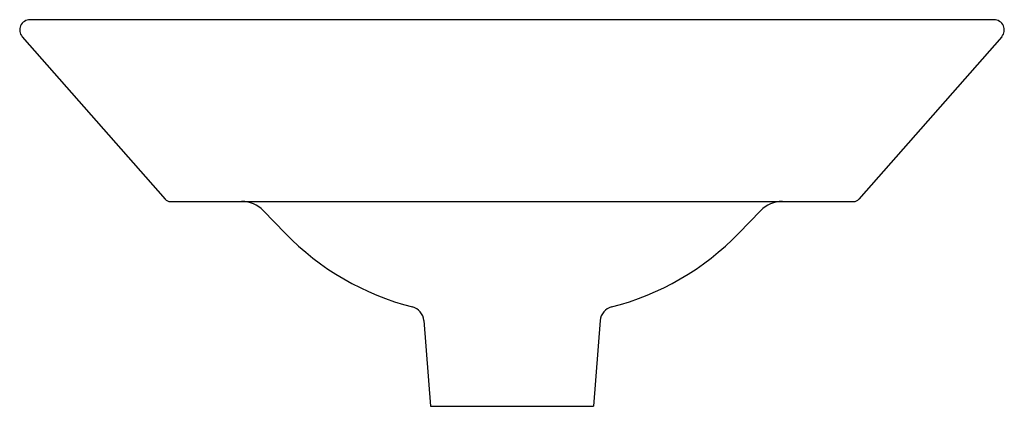
# Model space of a CAD drawing. Extents: x 3628.5 to 3644.8, y 314.5 to 320.9.
import ezdxf

# ---------------------------------------------------------------- set-up
doc = ezdxf.new("R2010")
doc.units = 0
doc.header["$LTSCALE"] = 0.64311
doc.layers.get('0').update_dxf_attribs({"color": 255, "linetype": 'CONTINUOUS'})
doc.layers.get('DEFPOINTS').update_dxf_attribs({"linetype": 'CONTINUOUS'})
doc.styles.get("Standard").update_dxf_attribs({"font": 'txt', "width": 0.8})

msp = doc.modelspace()

# ---------------------------------------------------------------- linework, layer by layer
for p, q in [((3644.617, 320.894), (3628.707, 320.894)), ((3628.58, 320.612), (3630.936, 317.935)), ((3644.745, 320.612), (3642.388, 317.935)), ((3631.026, 317.894), (3642.298, 317.894)), ((3632.56, 317.742), (3632.919, 317.37)), ((3640.765, 317.742), (3640.405, 317.37)), ((3635.206, 315.932), (3635.317, 314.514)), ((3638.118, 315.932), (3638.007, 314.514)), ((3635.317, 314.514), (3638.007, 314.514))]:
    msp.add_line(p, q)
for centre, radius, start, end in [((3628.707, 320.724), 0.17, 90, 221.3603), ((3644.617, 320.724), 0.17, 318.6397, 90), ((3631.026, 318.014), 0.12, 221.3344, 270.0259), ((3632.2, 317.394), 0.5, 44.0832, 90), ((3641.124, 317.394), 0.5, 90, 135.9168), ((3642.298, 318.014), 0.12, 269.9995, 318.6403), ((3636.112, 320.463), 4.445, 224.0833, 255.7584), ((3637.218, 320.453), 4.434, 284.2012, 315.9572), ((3634.957, 315.912), 0.25, 4.4672, 75.7584), ((3638.367, 315.912), 0.25, 104.2416, 175.5328)]:
    msp.add_arc(centre, radius, start, end)

# ---------------------------------------------------------------- texts
at = {"layer": 'DEFPOINTS'}
for tag, p, s in [('MODELNUMBER', (3636.659, 317.892), 'K-14223-SP'), ('TRADENAME', (3636.659, 317.89), 'EMPRESS BOUQUET'), ('PRODUCT', (3636.659, 317.888), 'BATHROOM SINK')]:
    msp.add_attdef(tag, p, s, height=0.001, dxfattribs=at)

doc.saveas('drawing.dxf')
